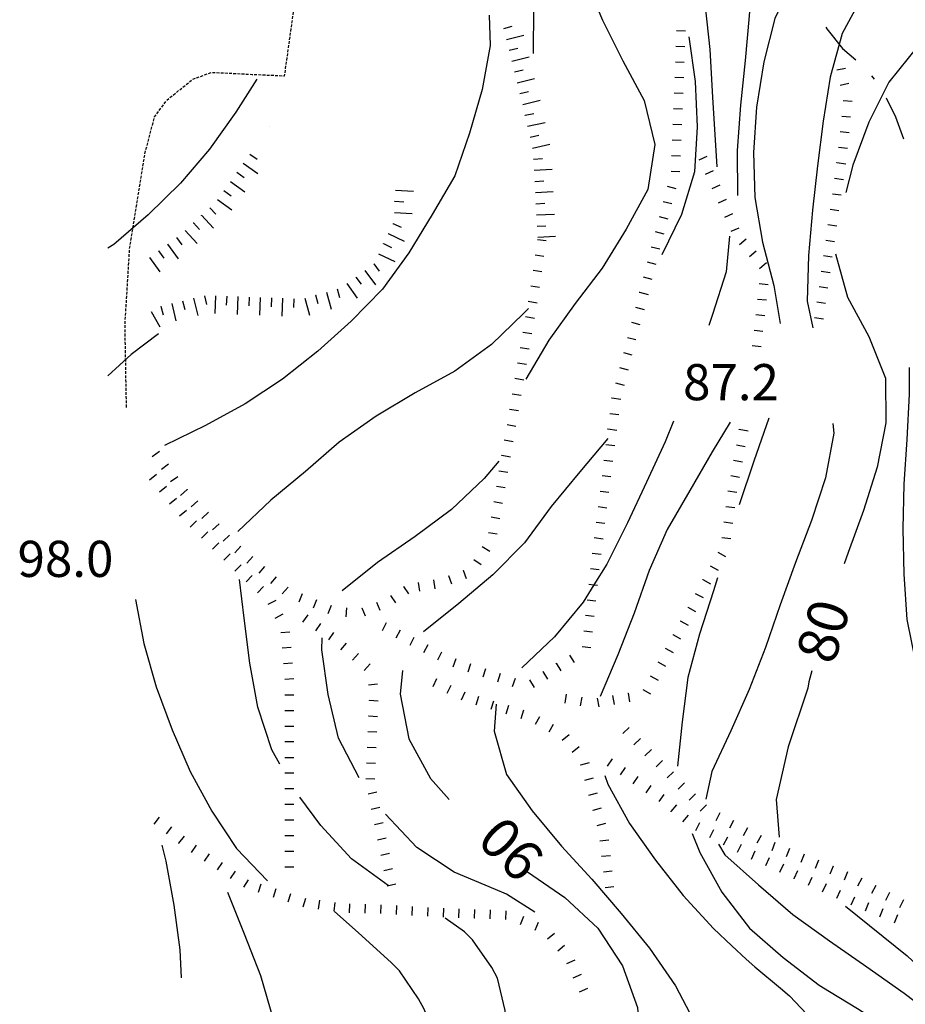
# Model space of a CAD drawing. Units: metres. Extents: x 484317 to 486296, y 4501584 to 4503096.
# Drawn here: x 484333 to 484413, y 4502255 to 4502343 of the extents above; entities that cross this region are included whole.
import ezdxf

# ---------------------------------------------------------------- set-up
doc = ezdxf.new("R2010")
doc.units = ezdxf.units.M
doc.header["$MEASUREMENT"] = 0
doc.linetypes.add('HIDDEN', pattern=[0.375, 0.25, -0.125])
for name, color, linetype in [('carrarecce', 254, 'Continuous'), ('curva direttrice a 10 mt', 254, 'Continuous'), ('curva intermedia a 2 mt', 254, 'Continuous'), ('mulattiera', 254, 'Continuous'), ('punto quotato a terra', 254, 'Continuous'), ('scarpata fino a 1 mt', 254, 'Continuous'), ('scarpata fino a 1 mt v', 254, 'Continuous'), ('scarpata fino a 2 mt', 254, 'Continuous'), ('scarpata fino a 2 mt v', 254, 'Continuous'), ('TOPO02', 250, 'Continuous')]:
    doc.layers.add(name, color=color, linetype=linetype)
doc.styles.add('txt', font='txt')

msp = doc.modelspace()

# ---------------------------------------------------------------- linework, layer by layer
at = {"layer": 'carrarecce', "linetype": 'HIDDEN', "flags": 128}
msp.add_lwpolyline([(484343.038, 4502308.636), (484342.906, 4502316.045), (484343.315, 4502322.869), (484344.686, 4502331.383), (484345.552, 4502334.68), (484346.656, 4502336.19), (484348.956, 4502338.046), (484350.624, 4502338.684), (484354.31, 4502338.499), (484357.204, 4502338.368), (484358.11, 4502344.868)], dxfattribs=at)
at = {"layer": 'curva direttrice a 10 mt', "color": 254, "linetype": 'Continuous'}
for points in [[(484416.2, 4502343.669), (484413.935, 4502341.028), (484411.341, 4502337.809), (484409.56, 4502334.208), (484408.122, 4502330.364), (484407.474, 4502327.895)], [(484393.411, 4502341.854), (484393.974, 4502337.854), (484394.169, 4502333.807), (484393.935, 4502329.761), (484392.755, 4502325.924), (484390.99, 4502322.307)], [(484406.56, 4502322.419), (484407.631, 4502318.536), (484409.553, 4502314.989), (484411.045, 4502311.262), (484411.061, 4502307.262), (484410.303, 4502303.286), (484409.084, 4502299.403), (484407.686, 4502295.645), (484407.334, 4502294.629)], [(484386.154, 4502305.862), (484383.654, 4502302.877), (484381.1, 4502299.745), (484378.693, 4502296.487), (484375.865, 4502293.634), (484372.803, 4502291.056), (484369.662, 4502288.525)], [(484367.765, 4502285.041), (484367.554, 4502282.916), (484368.327, 4502278.931), (484370.265, 4502275.361), (484371.937, 4502273.494)], [(484404.436, 4502285.028), (484404.162, 4502284.036), (484404.084, 4502283.458), (484402.334, 4502278.208), (484401.256, 4502273.489), (484401.521, 4502270.114)], [(484346.194, 4502269.39), (484346.562, 4502267.96), (484347.28, 4502264.007), (484347.812, 4502260.023), (484347.937, 4502257.5)], [(484378.952, 4502266.995), (484382.296, 4502264.698), (484385.28, 4502261.948), (484387.468, 4502258.582), (484388.835, 4502254.824), (484389.116, 4502250.808), (484388.679, 4502247.753)], [(484407.452, 4502263.919), (484412.982, 4502259.466), (484419.452, 4502253.404)]]:
    msp.add_lwpolyline(points, dxfattribs=at)
at = {"layer": 'curva intermedia a 2 mt', "color": 254, "linetype": 'Continuous'}
for points in [[(484382.614, 4502358.884), (484382.31, 4502354.822), (484382.52, 4502350.792), (484384.114, 4502347.112), (484385.685, 4502343.362), (484387.52, 4502339.713), (484389.411, 4502336.167), (484390.372, 4502332.206), (484389.756, 4502328.182), (484387.803, 4502324.627), (484385.654, 4502321.135), (484383.225, 4502317.956), (484380.881, 4502314.667), (484378.803, 4502311.173)], [(484420.645, 4502356.715), (484420.597, 4502356.679), (484417.474, 4502354.278), (484414.192, 4502351.864), (484411.349, 4502349.012), (484409.06, 4502345.708), (484407.169, 4502342.168), (484406.083, 4502338.261), (484405.45, 4502334.293), (484404.942, 4502330.308), (484404.505, 4502326.316), (484404.145, 4502322.261), (484404.02, 4502318.168), (484404.521, 4502315.777)], [(484410.856, 4502355.012), (484408.63, 4502352.746), (484405.724, 4502349.988), (484402.88, 4502347.168), (484401.122, 4502343.511), (484400.13, 4502339.613), (484399.474, 4502335.566), (484399.2, 4502331.496), (484399.325, 4502327.449), (484400.014, 4502323.449), (484401.029, 4502319.558), (484401.6, 4502316.175)], [(484395.263, 4502350.206), (484394.95, 4502348.252), (484394.888, 4502344.573), (484395.302, 4502340.714), (484395.544, 4502336.441), (484395.935, 4502330.222)], [(484399.52, 4502350.316), (484399.161, 4502347.738), (484398.825, 4502343.746), (484398.474, 4502339.746), (484398.044, 4502335.738), (484397.739, 4502331.668), (484397.77, 4502327.652)], [(484379.505, 4502344.431), (484379.474, 4502340.361)], [(484375.52, 4502343.806), (484375.63, 4502341.095), (484374.912, 4502337.15), (484373.756, 4502333.236), (484372.467, 4502329.392), (484370.436, 4502325.947), (484368.334, 4502322.509), (484365.982, 4502319.243), (484363.17, 4502316.383), (484360.186, 4502313.672), (484357.021, 4502311.18), (484353.67, 4502308.954), (484350.123, 4502307.007), (484346.451, 4502305.218)], [(484354.714, 4502338.071), (484352.834, 4502335.101), (484350.482, 4502331.789), (484347.873, 4502328.749), (484344.975, 4502325.898), (484341.912, 4502323.249), (484341.373, 4502322.925)], [(484397.053, 4502323.98), (484396.771, 4502320.793), (484395.553, 4502316.972), (484395.201, 4502315.988)], [(484379.061, 4502317.51), (484378.615, 4502317.057), (484375.732, 4502314.275), (484372.467, 4502311.876), (484368.912, 4502309.931), (484365.42, 4502307.852), (484362.1, 4502305.532), (484359.084, 4502302.883), (484355.982, 4502300.321), (484353.014, 4502297.524)], [(484345.912, 4502315.234), (484343.443, 4502313.39), (484341.373, 4502311.484)], [(484413.162, 4502312.215), (484413.162, 4502309.817), (484412.943, 4502305.754), (484412.67, 4502301.754), (484412.584, 4502297.754), (484412.686, 4502293.7), (484412.943, 4502289.614), (484413.764, 4502285.645), (484415.123, 4502281.849), (484416.475, 4502278.045), (484417.365, 4502270.06), (484417.311, 4502269.021), (484416.826, 4502266.045), (484416.639, 4502265.029), (484416.631, 4502263.513)], [(484392.053, 4502307.418), (484391.303, 4502305.565), (484389.615, 4502301.932), (484387.912, 4502298.276), (484386.084, 4502294.596), (484384.921, 4502292.741), (484383.943, 4502291.182), (484381.396, 4502288.073), (484378.451, 4502285.284)], [(484397.115, 4502307.324), (484395.514, 4502304.652), (484393.506, 4502301.175), (484391.475, 4502297.707), (484389.873, 4502294.01), (484388.521, 4502290.206), (484387.053, 4502286.463), (484385.475, 4502282.706)], [(484406.318, 4502307.208), (484406.412, 4502306.317), (484405.654, 4502302.325), (484404.404, 4502298.489), (484402.982, 4502294.747), (484401.6, 4502290.933), (484400.295, 4502287.128), (484398.834, 4502283.363), (484397.17, 4502279.644), (484395.475, 4502275.988), (484394.944, 4502273.511)], [(484400.576, 4502307.668), (484399.24, 4502303.816), (484397.936, 4502299.894)], [(484376.404, 4502303.814), (484375.076, 4502302.251), (484372.154, 4502299.501), (484368.912, 4502297.072), (484365.529, 4502294.744), (484362.35, 4502292.196)], [(484356.765, 4502276.649), (484356.046, 4502277.93), (484354.812, 4502281.758), (484354.077, 4502285.719), (484353.593, 4502289.735), (484353.162, 4502293.219)], [(484395.975, 4502293.347), (484395.623, 4502292.207), (484394.365, 4502288.308), (484393.342, 4502284.433), (484392.834, 4502280.464), (484392.412, 4502276.472)], [(484343.843, 4502291.429), (484344.593, 4502287.468), (484345.687, 4502283.578), (484347.124, 4502279.742), (484348.757, 4502275.992), (484350.687, 4502272.446), (484352.897, 4502269.102), (484355.663, 4502266.204)], [(484363.897, 4502275.423), (484362.03, 4502279), (484361.101, 4502282.899), (484360.554, 4502286.899), (484360.584, 4502287.969)], [(484376.162, 4502282.042), (484375.991, 4502279.603), (484377.085, 4502275.737), (484379.397, 4502272.456), (484382.015, 4502269.315), (484384.733, 4502266.331), (484387.366, 4502263.261), (484389.905, 4502260.144), (484392.218, 4502256.777), (484394.124, 4502253.144), (484395.194, 4502250.574)], [(484385.905, 4502275.651), (484386.155, 4502274.854), (484388.116, 4502271.346), (484390.444, 4502268.035), (484392.913, 4502264.886), (484395.616, 4502261.925), (484397.288, 4502260.371), (484398.562, 4502259.175), (484399.327, 4502258.496), (484401.632, 4502256.567), (484402.452, 4502255.879), (484404.507, 4502253.708), (484405.022, 4502252.801), (484405.483, 4502251.02)], [(484366.468, 4502265.783), (484363.194, 4502268.166), (484360.452, 4502271.141), (484358.554, 4502273.704)], [(484379.624, 4502263.377), (484377.085, 4502264.987), (484376.101, 4502265.424), (484372.405, 4502266.962), (484369.046, 4502269.197), (484366.241, 4502272.166)], [(484393.709, 4502270.441), (484394.421, 4502268.738), (484396.382, 4502265.168), (484398.843, 4502261.957), (484401.866, 4502259.325), (484405.093, 4502256.848), (484406.022, 4502256.286), (484408.53, 4502254.762), (484409.382, 4502254.2), (484411.632, 4502252.215), (484412.21, 4502251.373), (484412.444, 4502250.662)], [(484396.093, 4502269.496), (484396.655, 4502268.527), (484399.655, 4502265.824), (484402.741, 4502263.184), (484406.03, 4502260.809), (484409.382, 4502258.497), (484412.718, 4502256.129), (484415.921, 4502253.709), (484416.827, 4502252.271)], [(484355.398, 4502235.469), (484356.891, 4502237.368), (484357.414, 4502238.235), (484358.453, 4502241.047), (484358.648, 4502242.04), (484358.797, 4502245.055), (484358.648, 4502246.071), (484357.687, 4502248.907), (484357.343, 4502249.883), (484357.046, 4502250.899), (484356.218, 4502253.774), (484355.062, 4502257.665), (484353.601, 4502261.422), (484352.116, 4502265.141)], [(484364.492, 4502235.361), (484365.633, 4502237.001), (484366.726, 4502238.791), (484367.741, 4502240.447), (484369.069, 4502243.142), (484369.468, 4502244.095), (484370.546, 4502246.892), (484370.804, 4502247.876), (484370.968, 4502250.884), (484370.804, 4502251.9), (484369.702, 4502254.689), (484369.194, 4502255.611), (484367.507, 4502258.111), (484366.796, 4502258.845), (484363.804, 4502261.564), (484361.671, 4502263.455)], [(484368.438, 4502236.33), (484368.851, 4502237.306), (484370.156, 4502240.001), (484370.64, 4502240.931), (484372.046, 4502243.572), (484372.319, 4502244.072), (484373.983, 4502247.073), (484374.546, 4502248.229), (484375.741, 4502250.698), (484376.851, 4502253.542), (484376.968, 4502254.557), (484376.265, 4502257.463), (484375.772, 4502258.424), (484374.038, 4502260.893), (484373.327, 4502261.611), (484371.601, 4502262.837)]]:
    msp.add_lwpolyline(points, dxfattribs=at)
at = {"layer": 'mulattiera', "linetype": 'Continuous'}
for p, q in [((484405.692, 4502342.722), (484405.778, 4502342.566)), ((484405.778, 4502342.566), (484407.2, 4502340.817)), ((484407.2, 4502340.817), (484408.38, 4502339.794)), ((484409.786, 4502338.379), (484410.036, 4502338.067)), ((484411.114, 4502336.395), (484411.942, 4502334.676)), ((484411.942, 4502334.676), (484412.653, 4502332.708))]:
    msp.add_line(p, q, dxfattribs=at)
at = {"layer": 'scarpata fino a 1 mt', "color": 254, "linetype": 'Continuous'}
for p, q in [((484392.325, 4502342.432), (484392.325, 4502342.44)), ((484407.247, 4502336.152), (484407.247, 4502336.16)), ((484391.935, 4502332.627), (484391.935, 4502332.635)), ((484406.841, 4502331.965), (484406.841, 4502331.973)), ((484406.685, 4502330.575), (484406.685, 4502330.582)), ((484394.927, 4502329.543), (484394.919, 4502329.543)), ((484396.067, 4502326.98), (484396.067, 4502326.988)), ((484406.083, 4502326.41), (484406.083, 4502326.419)), ((484396.645, 4502325.707), (484396.638, 4502325.707)), ((484379.654, 4502322.315), (484379.654, 4502322.322)), ((484399.724, 4502319.746), (484399.724, 4502319.753)), ((484405.083, 4502319.472), (484405.083, 4502319.48)), ((484388.982, 4502318.979), (484388.99, 4502318.979)), ((484399.264, 4502315.566), (484399.264, 4502315.574)), ((484378.318, 4502314.009), (484378.318, 4502314.017)), ((484386.529, 4502309.479), (484386.529, 4502309.487)), ((484386.35, 4502308.088), (484386.35, 4502308.096)), ((484386.178, 4502306.698), (484386.178, 4502306.706)), ((484397.936, 4502306.668), (484397.936, 4502306.675)), ((484376.889, 4502305.72), (484376.889, 4502305.728)), ((484385.998, 4502305.307), (484385.998, 4502305.315)), ((484397.678, 4502305.293), (484397.686, 4502305.293)), ((484376.654, 4502304.337), (484376.654, 4502304.345)), ((484385.818, 4502303.917), (484385.818, 4502303.924)), ((484347.631, 4502302.421), (484347.639, 4502302.421)), ((484385.646, 4502302.526), (484385.646, 4502302.534)), ((484348.468, 4502301.296), (484348.468, 4502301.289)), ((484396.928, 4502301.152), (484396.928, 4502301.16)), ((484353.28, 4502296.204), (484353.28, 4502296.196)), ((484351.749, 4502294.945), (484351.749, 4502294.954)), ((484355.396, 4502294.368), (484355.405, 4502294.368)), ((484371.889, 4502293.564), (484371.896, 4502293.564)), ((484373.209, 4502294.041), (484373.217, 4502294.041)), ((484384.451, 4502292.784), (484384.451, 4502292.792)), ((484394.67, 4502293.191), (484394.67, 4502293.199)), ((484358.764, 4502291.922), (484358.771, 4502291.915)), ((484367.842, 4502292.58), (484367.842, 4502292.587)), ((484364.123, 4502290.672), (484364.132, 4502290.681)), ((484393.326, 4502290.73), (484393.326, 4502290.738)), ((484356.351, 4502289.75), (484356.351, 4502289.758)), ((484392.646, 4502289.503), (484392.654, 4502289.503)), ((484391.975, 4502288.269), (484391.982, 4502288.277)), ((484361.163, 4502287.805), (484361.155, 4502287.805)), ((484370.03, 4502287.353), (484370.037, 4502287.353)), ((484371.271, 4502286.705), (484371.271, 4502286.697)), ((484357.108, 4502285.672), (484357.108, 4502285.68)), ((484363.296, 4502285.986), (484363.296, 4502285.993)), ((484381.529, 4502285.69), (484381.529, 4502285.698)), ((484375.194, 4502285.212), (484375.202, 4502285.212)), ((484380.343, 4502284.948), (484380.343, 4502284.956)), ((484357.226, 4502284.274), (484357.226, 4502284.282)), ((484387.967, 4502283.034), (484387.975, 4502283.034)), ((484364.804, 4502282.376), (484364.804, 4502282.384)), ((484385.201, 4502282.573), (484385.209, 4502282.573)), ((484386.584, 4502282.807), (484386.592, 4502282.807)), ((484374.374, 4502281.978), (484374.366, 4502281.978)), ((484364.733, 4502280.978), (484364.741, 4502280.978)), ((484379.694, 4502280.245), (484379.687, 4502280.245)), ((484380.912, 4502279.549), (484380.905, 4502279.549)), ((484382.085, 4502278.799), (484382.077, 4502278.799)), ((484390.061, 4502277.972), (484390.061, 4502277.964)), ((484364.546, 4502276.775), (484364.546, 4502276.783)), ((484383.749, 4502276.573), (484383.749, 4502276.581)), ((484357.226, 4502274.461), (484357.226, 4502274.469)), ((484388.444, 4502274.886), (484388.444, 4502274.894)), ((484389.6, 4502274.089), (484389.593, 4502274.089)), ((484394.014, 4502273.996), (484394.014, 4502273.988)), ((484384.835, 4502272.51), (484384.835, 4502272.518)), ((484391.827, 4502272.394), (484391.827, 4502272.402)), ((484357.226, 4502271.657), (484357.226, 4502271.665)), ((484345.515, 4502271.273), (484345.507, 4502271.273)), ((484392.89, 4502271.48), (484392.882, 4502271.48)), ((484394.054, 4502270.714), (484394.054, 4502270.722)), ((484398.662, 4502270.941), (484398.671, 4502270.941)), ((484346.624, 4502270.414), (484346.616, 4502270.414)), ((484365.53, 4502269.876), (484365.53, 4502269.884)), ((484395.296, 4502270.066), (484395.296, 4502270.074)), ((484347.733, 4502269.554), (484347.733, 4502269.562)), ((484357.226, 4502268.852), (484357.226, 4502268.86)), ((484396.537, 4502269.418), (484396.537, 4502269.425)), ((484402.436, 4502269.098), (484402.444, 4502269.098)), ((484350.038, 4502267.961), (484350.03, 4502267.961)), ((484406.334, 4502267.52), (484406.343, 4502267.52)), ((484385.765, 4502266.995), (484385.765, 4502267.002)), ((484402.857, 4502266.387), (484402.857, 4502266.395)), ((484412.655, 4502264.498), (484412.662, 4502264.498)), ((484368.632, 4502263.095), (484368.624, 4502263.095)), ((484370.03, 4502263.017), (484370.022, 4502263.017)), ((484374.233, 4502262.838), (484374.226, 4502262.838)), ((484409.249, 4502263.504), (484409.241, 4502263.504)), ((484380.772, 4502260.987), (484380.772, 4502260.995))]:
    msp.add_line(p, q, dxfattribs=at)
at = {"layer": 'scarpata fino a 1 mt v', "color": 254, "linetype": 'Continuous'}
for p, q in [((484392.325, 4502342.44), (484393.122, 4502342.409)), ((484392.27, 4502341.034), (484393.067, 4502341.002)), ((484392.216, 4502339.635), (484393.013, 4502339.604)), ((484406.677, 4502338.894), (484407.458, 4502339.067)), ((484392.161, 4502338.237), (484392.958, 4502338.206)), ((484406.981, 4502337.527), (484407.763, 4502337.7)), ((484392.106, 4502336.831), (484392.903, 4502336.799)), ((484407.247, 4502336.16), (484408.044, 4502336.082)), ((484392.044, 4502335.432), (484392.841, 4502335.401)), ((484407.114, 4502334.761), (484407.911, 4502334.684)), ((484391.989, 4502334.034), (484392.786, 4502334.002)), ((484406.981, 4502333.364), (484407.778, 4502333.285)), ((484391.935, 4502332.635), (484392.731, 4502332.604)), ((484406.841, 4502331.973), (484407.638, 4502331.895)), ((484391.88, 4502331.229), (484392.677, 4502331.198)), ((484394.349, 4502330.823), (484395.075, 4502331.152)), ((484391.825, 4502329.831), (484392.622, 4502329.799)), ((484394.919, 4502329.543), (484395.645, 4502329.871)), ((484406.685, 4502330.582), (484407.474, 4502330.465)), ((484406.481, 4502329.192), (484407.27, 4502329.075)), ((484391.49, 4502328.471), (484392.264, 4502328.268)), ((484395.497, 4502328.261), (484396.224, 4502328.589)), ((484391.131, 4502327.112), (484391.904, 4502326.909)), ((484396.067, 4502326.988), (484396.794, 4502327.316)), ((484406.286, 4502327.8), (484407.075, 4502327.683)), ((484406.083, 4502326.419), (484406.872, 4502326.301)), ((484390.77, 4502325.76), (484391.544, 4502325.557)), ((484396.638, 4502325.707), (484397.365, 4502326.035)), ((484397.217, 4502324.425), (484397.942, 4502324.753)), ((484405.88, 4502325.027), (484406.669, 4502324.91)), ((484379.85, 4502323.705), (484380.639, 4502323.595)), ((484390.419, 4502324.401), (484391.192, 4502324.198)), ((484397.951, 4502323.246), (484398.56, 4502323.761)), ((484405.685, 4502323.636), (484406.474, 4502323.52)), ((484390.06, 4502323.049), (484390.834, 4502322.846)), ((484398.856, 4502322.175), (484399.467, 4502322.691)), ((484379.654, 4502322.322), (484380.443, 4502322.213)), ((484405.481, 4502322.253), (484406.27, 4502322.136)), ((484379.459, 4502320.931), (484380.248, 4502320.822)), ((484389.701, 4502321.69), (484390.475, 4502321.487)), ((484399.764, 4502321.105), (484400.372, 4502321.621)), ((484389.342, 4502320.338), (484390.115, 4502320.135)), ((484405.287, 4502320.864), (484406.076, 4502320.747)), ((484379.256, 4502319.542), (484380.045, 4502319.432)), ((484399.724, 4502319.753), (484400.521, 4502319.668)), ((484405.083, 4502319.48), (484405.872, 4502319.364)), ((484388.99, 4502318.979), (484389.764, 4502318.776)), ((484399.576, 4502318.355), (484400.373, 4502318.269)), ((484379.037, 4502318.158), (484379.826, 4502318.026)), ((484388.631, 4502317.627), (484389.404, 4502317.424)), ((484404.889, 4502318.09), (484405.678, 4502317.973)), ((484378.795, 4502316.776), (484379.584, 4502316.643)), ((484399.42, 4502316.964), (484400.217, 4502316.878)), ((484404.685, 4502316.699), (484405.475, 4502316.582)), ((484388.271, 4502316.268), (484389.045, 4502316.065)), ((484378.561, 4502315.392), (484379.35, 4502315.26)), ((484387.912, 4502314.917), (484388.686, 4502314.713)), ((484399.264, 4502315.574), (484400.061, 4502315.488)), ((484378.318, 4502314.017), (484379.107, 4502313.885)), ((484399.107, 4502314.175), (484399.904, 4502314.089)), ((484387.553, 4502313.557), (484388.326, 4502313.354)), ((484378.084, 4502312.634), (484378.873, 4502312.501)), ((484387.201, 4502312.206), (484387.975, 4502312.002)), ((484377.842, 4502311.251), (484378.631, 4502311.12)), ((484386.842, 4502310.846), (484387.615, 4502310.643)), ((484377.607, 4502309.869), (484378.396, 4502309.736)), ((484386.529, 4502309.487), (484387.326, 4502309.385)), ((484377.365, 4502308.486), (484378.154, 4502308.353)), ((484386.35, 4502308.096), (484387.146, 4502307.995)), ((484377.131, 4502307.103), (484377.92, 4502306.97)), ((484386.178, 4502306.706), (484386.975, 4502306.604)), ((484397.936, 4502306.675), (484398.725, 4502306.527)), ((484376.889, 4502305.728), (484377.678, 4502305.595)), ((484385.998, 4502305.315), (484386.795, 4502305.213)), ((484397.686, 4502305.293), (484398.475, 4502305.144)), ((484345.982, 4502304.687), (484345.334, 4502304.218)), ((484376.654, 4502304.345), (484377.443, 4502304.212)), ((484346.811, 4502303.554), (484346.162, 4502303.085)), ((484385.818, 4502303.924), (484386.615, 4502303.823)), ((484397.428, 4502303.918), (484398.217, 4502303.769)), ((484345.1, 4502302.156), (484345.718, 4502302.664)), ((484347.639, 4502302.421), (484346.991, 4502301.953)), ((484376.412, 4502302.962), (484377.201, 4502302.83)), ((484385.646, 4502302.534), (484386.443, 4502302.432)), ((484397.17, 4502302.535), (484397.959, 4502302.386)), ((484345.998, 4502301.07), (484346.616, 4502301.578)), ((484376.178, 4502301.58), (484376.967, 4502301.447)), ((484348.468, 4502301.289), (484347.882, 4502300.742)), ((484385.467, 4502301.135), (484386.264, 4502301.034)), ((484396.928, 4502301.16), (484397.725, 4502301.05)), ((484346.889, 4502299.992), (484347.506, 4502300.499)), ((484349.421, 4502300.265), (484348.834, 4502299.718)), ((484375.936, 4502300.197), (484376.725, 4502300.064)), ((484385.287, 4502299.745), (484386.084, 4502299.643)), ((484396.748, 4502299.769), (484397.545, 4502299.66)), ((484347.787, 4502298.914), (484348.405, 4502299.421)), ((484350.373, 4502299.234), (484349.787, 4502298.687)), ((484348.748, 4502297.898), (484349.311, 4502298.468)), ((484351.327, 4502298.211), (484350.741, 4502297.664)), ((484375.701, 4502298.814), (484376.49, 4502298.681)), ((484385.107, 4502298.354), (484385.904, 4502298.252)), ((484396.561, 4502298.378), (484397.357, 4502298.269)), ((484349.749, 4502296.914), (484350.311, 4502297.484)), ((484352.28, 4502297.18), (484351.694, 4502296.633)), ((484375.459, 4502297.431), (484376.248, 4502297.298)), ((484350.748, 4502295.929), (484351.311, 4502296.5)), ((484384.936, 4502296.963), (484385.732, 4502296.862)), ((484396.373, 4502296.988), (484397.17, 4502296.878)), ((484351.749, 4502294.954), (484352.312, 4502295.524)), ((484353.28, 4502296.196), (484352.757, 4502295.594)), ((484374.912, 4502296.173), (484375.584, 4502295.736)), ((484384.756, 4502295.573), (484385.553, 4502295.471)), ((484396.014, 4502295.652), (484396.717, 4502295.269)), ((484352.748, 4502293.968), (484353.311, 4502294.54)), ((484354.343, 4502295.282), (484353.819, 4502294.68)), ((484374.146, 4502295.001), (484374.818, 4502294.564)), ((484353.757, 4502292.993), (484354.312, 4502293.571)), ((484355.405, 4502294.368), (484354.882, 4502293.766)), ((484371.896, 4502293.564), (484372.162, 4502292.814)), ((484373.217, 4502294.041), (484373.482, 4502293.291)), ((484384.6, 4502294.182), (484385.396, 4502294.096)), ((484395.342, 4502294.425), (484396.045, 4502294.043)), ((484356.459, 4502293.446), (484355.936, 4502292.844)), ((484369.17, 4502292.939), (484369.296, 4502292.15)), ((484370.553, 4502293.166), (484370.678, 4502292.376)), ((484384.451, 4502292.792), (484384.921, 4502292.741)), ((484384.921, 4502292.741), (484385.248, 4502292.706)), ((484394.67, 4502293.199), (484395.373, 4502292.816)), ((484354.765, 4502292.016), (484355.319, 4502292.594)), ((484357.522, 4502292.532), (484356.999, 4502291.93)), ((484358.771, 4502291.915), (484358.475, 4502291.172)), ((484367.842, 4502292.587), (484368.303, 4502291.931)), ((484393.998, 4502291.964), (484394.701, 4502291.582)), ((484355.726, 4502291.008), (484356.444, 4502291.368)), ((484360.069, 4502291.391), (484359.772, 4502290.649)), ((484365.436, 4502291.189), (484365.725, 4502290.447)), ((484366.693, 4502291.775), (484367.154, 4502291.119)), ((484384.303, 4502291.393), (484385.1, 4502291.307)), ((484356.351, 4502289.758), (484357.069, 4502290.118)), ((484358.851, 4502289.399), (484359.304, 4502290.055)), ((484361.366, 4502290.868), (484361.069, 4502290.125)), ((484362.741, 4502290.672), (484362.694, 4502289.875)), ((484364.132, 4502290.681), (484364.421, 4502289.939)), ((484393.326, 4502290.738), (484394.029, 4502290.355)), ((484360.007, 4502288.602), (484360.46, 4502289.258)), ((484366.311, 4502289.314), (484365.937, 4502288.603)), ((484384.154, 4502290.002), (484384.951, 4502289.917)), ((484392.654, 4502289.503), (484393.357, 4502289.121)), ((484356.874, 4502288.469), (484357.671, 4502288.532)), ((484361.155, 4502287.805), (484361.608, 4502288.461)), ((484367.554, 4502288.658), (484367.179, 4502287.947)), ((484384.006, 4502288.604), (484384.803, 4502288.518)), ((484391.982, 4502288.277), (484392.686, 4502287.894)), ((484362.233, 4502286.907), (484362.749, 4502287.516)), ((484368.796, 4502288.009), (484368.421, 4502287.298)), ((484356.991, 4502287.071), (484357.788, 4502287.133)), ((484363.296, 4502285.993), (484363.835, 4502286.587)), ((484370.037, 4502287.353), (484369.662, 4502286.642)), ((484371.271, 4502286.697), (484370.896, 4502285.986)), ((484383.857, 4502287.213), (484384.654, 4502287.127)), ((484391.303, 4502287.043), (484392.006, 4502286.66)), ((484357.108, 4502285.68), (484357.905, 4502285.743)), ((484364.335, 4502285.047), (484364.874, 4502285.642)), ((484372.537, 4502286.095), (484372.287, 4502285.337)), ((484373.866, 4502285.658), (484373.616, 4502284.9)), ((484381.529, 4502285.698), (484381.951, 4502285.018)), ((484382.717, 4502286.44), (484383.139, 4502285.76)), ((484390.631, 4502285.816), (484391.334, 4502285.433)), ((484375.202, 4502285.212), (484374.952, 4502284.455)), ((484376.53, 4502284.776), (484376.28, 4502284.018)), ((484380.343, 4502284.956), (484380.764, 4502284.276)), ((484357.226, 4502284.282), (484358.022, 4502284.344)), ((484364.733, 4502283.775), (484365.53, 4502283.869)), ((484370.507, 4502283.619), (484370.851, 4502284.345)), ((484377.857, 4502284.331), (484377.607, 4502283.573)), ((484379.155, 4502284.206), (484379.577, 4502283.526)), ((484389.959, 4502284.582), (484390.662, 4502284.199)), ((484371.771, 4502283.017), (484372.116, 4502283.744)), ((484373.046, 4502282.423), (484373.39, 4502283.15)), ((484387.975, 4502283.034), (484388.107, 4502282.246)), ((484389.287, 4502283.354), (484389.99, 4502282.971)), ((484357.226, 4502282.875), (484358.022, 4502282.875)), ((484364.804, 4502282.384), (484365.601, 4502282.345)), ((484374.366, 4502281.978), (484374.6, 4502282.744)), ((484375.709, 4502281.572), (484375.944, 4502282.338)), ((484382.444, 4502282.924), (484382.304, 4502282.135)), ((484383.826, 4502282.674), (484383.686, 4502281.885)), ((484385.209, 4502282.573), (484385.343, 4502281.784)), ((484386.592, 4502282.807), (484386.725, 4502282.018)), ((484357.226, 4502281.477), (484358.022, 4502281.477)), ((484377.054, 4502281.167), (484377.288, 4502281.932)), ((484378.396, 4502280.76), (484378.632, 4502281.526)), ((484364.741, 4502280.978), (484365.538, 4502280.939)), ((484379.687, 4502280.245), (484380.085, 4502280.94)), ((484357.226, 4502280.071), (484358.022, 4502280.071)), ((484364.671, 4502279.58), (484365.468, 4502279.541)), ((484380.905, 4502279.549), (484381.304, 4502280.245)), ((484388.084, 4502279.956), (484387.514, 4502279.393)), ((484357.226, 4502278.672), (484358.022, 4502278.672)), ((484382.077, 4502278.799), (484382.694, 4502279.307)), ((484389.076, 4502278.964), (484388.507, 4502278.401)), ((484364.608, 4502278.181), (484365.405, 4502278.142)), ((484382.975, 4502277.721), (484383.593, 4502278.229)), ((484390.061, 4502277.964), (484389.491, 4502277.401)), ((484357.226, 4502277.266), (484358.022, 4502277.266)), ((484364.546, 4502276.783), (484365.343, 4502276.744)), ((484383.749, 4502276.581), (484384.522, 4502276.792)), ((484386.139, 4502276.487), (484386.593, 4502277.143)), ((484391.054, 4502276.972), (484390.482, 4502276.41)), ((484387.296, 4502275.69), (484387.749, 4502276.346)), ((484392.037, 4502275.98), (484391.468, 4502275.418)), ((484357.226, 4502275.868), (484358.022, 4502275.868)), ((484364.483, 4502275.376), (484365.28, 4502275.337)), ((484384.108, 4502275.221), (484384.882, 4502275.432)), ((484388.444, 4502274.894), (484388.896, 4502275.549)), ((484357.226, 4502274.469), (484358.022, 4502274.469)), ((484364.679, 4502274.001), (484365.46, 4502274.166)), ((484389.593, 4502274.089), (484390.046, 4502274.746)), ((484393.03, 4502274.988), (484392.459, 4502274.425)), ((484384.476, 4502273.87), (484385.249, 4502274.081)), ((484390.749, 4502273.293), (484391.202, 4502273.949)), ((484394.014, 4502273.988), (484393.444, 4502273.425)), ((484357.226, 4502273.063), (484358.022, 4502273.063)), ((484364.968, 4502272.626), (484365.749, 4502272.791)), ((484384.835, 4502272.518), (484385.608, 4502272.729)), ((484391.827, 4502272.402), (484392.35, 4502273.003)), ((484395.007, 4502272.996), (484394.436, 4502272.433)), ((484345.507, 4502271.273), (484345.999, 4502271.906)), ((484357.226, 4502271.665), (484358.022, 4502271.665)), ((484392.882, 4502271.48), (484393.405, 4502272.082)), ((484396.209, 4502272.285), (484395.827, 4502271.582)), ((484397.436, 4502271.613), (484397.054, 4502270.91)), ((484346.616, 4502270.414), (484347.108, 4502271.046)), ((484365.249, 4502271.251), (484366.03, 4502271.416)), ((484385.202, 4502271.159), (484385.976, 4502271.37)), ((484394.054, 4502270.722), (484394.421, 4502271.433)), ((484395.296, 4502270.074), (484395.663, 4502270.785)), ((484398.671, 4502270.941), (484398.287, 4502270.238)), ((484347.733, 4502269.562), (484348.226, 4502270.195)), ((484357.226, 4502270.258), (484358.022, 4502270.258)), ((484365.53, 4502269.884), (484366.312, 4502270.048)), ((484385.46, 4502269.784), (484386.257, 4502269.87)), ((484396.537, 4502269.425), (484396.905, 4502270.136)), ((484399.896, 4502270.269), (484399.514, 4502269.566)), ((484348.866, 4502268.742), (484349.312, 4502269.407)), ((484357.226, 4502268.86), (484358.022, 4502268.86)), ((484397.78, 4502268.769), (484398.147, 4502269.48)), ((484399.038, 4502268.152), (484399.373, 4502268.878)), ((484401.139, 4502269.622), (484400.843, 4502268.878)), ((484402.444, 4502269.098), (484402.147, 4502268.356)), ((484350.03, 4502267.961), (484350.476, 4502268.625)), ((484365.812, 4502268.509), (484366.593, 4502268.673)), ((484385.608, 4502268.393), (484386.405, 4502268.479)), ((484400.311, 4502267.566), (484400.646, 4502268.294)), ((484403.741, 4502268.575), (484403.444, 4502267.833)), ((484405.037, 4502268.044), (484404.741, 4502267.301)), ((484351.202, 4502267.188), (484351.647, 4502267.852)), ((484352.366, 4502266.407), (484352.812, 4502267.071)), ((484357.226, 4502267.454), (484358.022, 4502267.454)), ((484366.101, 4502267.134), (484366.882, 4502267.298)), ((484385.765, 4502267.002), (484386.562, 4502267.088)), ((484401.585, 4502266.98), (484401.921, 4502267.708)), ((484402.857, 4502266.395), (484403.194, 4502267.122)), ((484406.343, 4502267.52), (484406.046, 4502266.778)), ((484353.538, 4502265.633), (484353.983, 4502266.297)), ((484404.132, 4502265.801), (484404.468, 4502266.528)), ((484407.639, 4502266.989), (484407.343, 4502266.247)), ((484408.912, 4502266.419), (484408.546, 4502265.708)), ((484354.858, 4502265.18), (484355.108, 4502265.938)), ((484356.194, 4502264.743), (484356.444, 4502265.5)), ((484366.382, 4502265.759), (484367.163, 4502265.923)), ((484385.913, 4502265.604), (484386.71, 4502265.69)), ((484405.405, 4502265.215), (484405.741, 4502265.942)), ((484406.679, 4502264.629), (484407.015, 4502265.356)), ((484410.162, 4502265.778), (484409.796, 4502265.067)), ((484357.522, 4502264.305), (484357.772, 4502265.063)), ((484358.858, 4502263.875), (484359.108, 4502264.633)), ((484360.241, 4502263.665), (484360.351, 4502264.455)), ((484407.952, 4502264.044), (484408.287, 4502264.77)), ((484411.412, 4502265.137), (484411.046, 4502264.426)), ((484412.662, 4502264.498), (484412.296, 4502263.786)), ((484361.632, 4502263.477), (484361.741, 4502264.267)), ((484363.022, 4502263.337), (484363.046, 4502264.134)), ((484364.429, 4502263.298), (484364.452, 4502264.095)), ((484365.827, 4502263.251), (484365.851, 4502264.048)), ((484367.226, 4502263.181), (484367.272, 4502263.978)), ((484368.624, 4502263.095), (484368.671, 4502263.892)), ((484370.022, 4502263.017), (484370.069, 4502263.814)), ((484371.429, 4502262.947), (484371.46, 4502263.744)), ((484372.827, 4502262.892), (484372.858, 4502263.689)), ((484374.226, 4502262.838), (484374.257, 4502263.635)), ((484375.632, 4502262.784), (484375.663, 4502263.581)), ((484409.241, 4502263.504), (484409.546, 4502264.247)), ((484410.537, 4502262.965), (484410.843, 4502263.708)), ((484377.03, 4502262.721), (484377.062, 4502263.518)), ((484378.351, 4502262.292), (484378.647, 4502263.034)), ((484411.834, 4502262.434), (484412.139, 4502263.176)), ((484379.647, 4502261.76), (484379.944, 4502262.502)), ((484380.772, 4502260.995), (484381.382, 4502261.51)), ((484381.671, 4502259.917), (484382.28, 4502260.432)), ((484382.491, 4502258.792), (484383.226, 4502259.12)), ((484383.062, 4502257.51), (484383.796, 4502257.838)), ((484383.632, 4502256.229), (484384.366, 4502256.557))]:
    msp.add_line(p, q, dxfattribs=at)
at = {"layer": 'scarpata fino a 2 mt', "color": 254, "linetype": 'Continuous'}
for p, q in [((484376.833, 4502342.603), (484376.833, 4502342.611)), ((484377.81, 4502338.72), (484377.802, 4502338.72)), ((484378.537, 4502335.798), (484378.537, 4502335.806)), ((484378.756, 4502334.822), (484378.756, 4502334.83)), ((484355.834, 4502333.79), (484355.834, 4502333.797)), ((484354.092, 4502331.343), (484354.092, 4502331.351)), ((484352.342, 4502328.898), (484352.342, 4502328.906)), ((484352.92, 4502329.718), (484352.928, 4502329.718)), ((484379.623, 4502328.893), (484379.623, 4502328.901)), ((484367.092, 4502327.111), (484367.092, 4502327.118)), ((484379.67, 4502327.892), (484379.67, 4502327.9)), ((484379.725, 4502326.892), (484379.725, 4502326.9)), ((484349.756, 4502325.859), (484349.756, 4502325.867)), ((484367.037, 4502326.111), (484367.037, 4502326.118)), ((484348.287, 4502324.499), (484348.295, 4502324.499)), ((484349.021, 4502325.179), (484349.029, 4502325.179)), ((484366.912, 4502325.125), (484366.912, 4502325.133)), ((484366.482, 4502324.219), (484366.482, 4502324.227)), ((484346.709, 4502323.265), (484346.717, 4502323.265)), ((484366.061, 4502323.313), (484366.061, 4502323.321)), ((484345.896, 4502322.679), (484345.904, 4502322.679)), ((484365.193, 4502321.508), (484365.201, 4502321.508)), ((484363.584, 4502320.321), (484363.584, 4502320.329)), ((484353.014, 4502318.57), (484353.021, 4502318.57)), ((484359.975, 4502318.719), (484359.982, 4502318.719)), ((484346.115, 4502317.718), (484346.123, 4502317.718))]:
    msp.add_line(p, q, dxfattribs=at)
at = {"layer": 'scarpata fino a 2 mt v', "color": 254, "linetype": 'Continuous'}
for p, q in [((484376.833, 4502342.611), (484377.606, 4502342.806)), ((484377.075, 4502341.634), (484378.63, 4502342.025)), ((484377.317, 4502340.666), (484378.091, 4502340.861)), ((484377.56, 4502339.689), (484379.114, 4502340.08)), ((484377.802, 4502338.72), (484378.575, 4502338.916)), ((484378.052, 4502337.744), (484379.606, 4502338.134)), ((484378.294, 4502336.775), (484379.067, 4502336.97)), ((484378.537, 4502335.806), (484380.091, 4502336.197)), ((484378.756, 4502334.83), (484379.536, 4502335.001)), ((484378.974, 4502333.845), (484380.537, 4502334.197)), ((484379.192, 4502332.869), (484379.974, 4502333.041)), ((484379.412, 4502331.892), (484380.974, 4502332.245)), ((484354.092, 4502331.351), (484354.74, 4502330.883)), ((484379.514, 4502330.9), (484380.31, 4502330.94)), ((484353.506, 4502330.531), (484354.811, 4502329.602)), ((484379.567, 4502329.9), (484381.17, 4502329.987)), ((484352.342, 4502328.906), (484353.646, 4502327.976)), ((484352.928, 4502329.718), (484353.576, 4502329.249)), ((484379.623, 4502328.901), (484380.42, 4502328.94)), ((484351.756, 4502328.085), (484352.404, 4502327.617)), ((484367.154, 4502328.118), (484368.748, 4502328.025)), ((484379.67, 4502327.9), (484381.27, 4502327.987)), ((484351.178, 4502327.273), (484352.482, 4502326.343)), ((484367.092, 4502327.118), (484367.889, 4502327.072)), ((484350.49, 4502326.546), (484351.037, 4502325.96)), ((484379.725, 4502326.9), (484380.521, 4502326.94)), ((484349.756, 4502325.867), (484350.842, 4502324.695)), ((484367.037, 4502326.118), (484368.631, 4502326.025)), ((484379.779, 4502325.893), (484381.381, 4502325.979)), ((484348.295, 4502324.499), (484349.381, 4502323.328)), ((484349.029, 4502325.179), (484349.576, 4502324.593)), ((484366.912, 4502325.133), (484367.639, 4502324.791)), ((484379.826, 4502324.893), (484380.623, 4502324.932)), ((484347.521, 4502323.859), (484347.99, 4502323.21)), ((484366.482, 4502324.227), (484367.928, 4502323.548)), ((484379.881, 4502323.892), (484381.482, 4502323.979)), ((484346.717, 4502323.265), (484347.654, 4502321.968)), ((484366.061, 4502323.321), (484366.787, 4502322.977)), ((484345.092, 4502322.093), (484346.029, 4502320.796)), ((484345.904, 4502322.679), (484346.373, 4502322.031)), ((484365.631, 4502322.407), (484367.076, 4502321.727)), ((484365.201, 4502321.508), (484365.678, 4502320.86)), ((484363.584, 4502320.329), (484364.061, 4502319.68)), ((484364.389, 4502320.915), (484365.334, 4502319.625)), ((484361.912, 4502319.258), (484362.123, 4502318.485)), ((484362.771, 4502319.735), (484363.717, 4502318.446)), ((484349.045, 4502318.421), (484349.42, 4502316.867)), ((484350.014, 4502318.656), (484350.201, 4502317.874)), ((484351.014, 4502318.648), (484350.951, 4502317.046)), ((484352.014, 4502318.609), (484351.982, 4502317.812)), ((484353.021, 4502318.57), (484352.959, 4502316.968)), ((484354.021, 4502318.532), (484353.99, 4502317.735)), ((484355.021, 4502318.5), (484354.959, 4502316.899)), ((484356.021, 4502318.461), (484355.99, 4502317.665)), ((484357.021, 4502318.422), (484356.959, 4502316.821)), ((484358.021, 4502318.383), (484357.99, 4502317.586)), ((484359.014, 4502318.446), (484359.443, 4502316.907)), ((484359.982, 4502318.719), (484360.193, 4502317.946)), ((484360.943, 4502318.985), (484361.373, 4502317.446)), ((484346.123, 4502317.718), (484346.311, 4502316.937)), ((484347.092, 4502317.953), (484347.467, 4502316.398)), ((484348.068, 4502318.187), (484348.256, 4502317.406)), ((484345.24, 4502317.249), (484346.029, 4502315.859))]:
    msp.add_line(p, q, dxfattribs=at)

# ---------------------------------------------------------------- texts
at = {"layer": 'punto quotato a terra', "color": 254, "style": 'txt'}
for s, rotation, p in [('87.2               ', 0.00573, (484392.905, 4502309.283)), ('87.2               ', 0.00573, (484392.905, 4502309.283)), ('98.0               ', 0.01146, (484333.276, 4502293.441)), ('98.0               ', 0.01146, (484333.276, 4502293.441))]:
    msp.add_text(s, height=3.24, rotation=rotation, dxfattribs=at).set_placement(p)
at = {"layer": 'TOPO02', "color": 254, "style": 'txt'}
for s, rotation, p in [('80', 73.67448, (484406.414, 4502285.473)), ('90', 135.39721, (484380.711, 4502268.42))]:
    msp.add_text(s, height=3.6, rotation=rotation, dxfattribs=at).set_placement(p)

doc.saveas('drawing.dxf')
